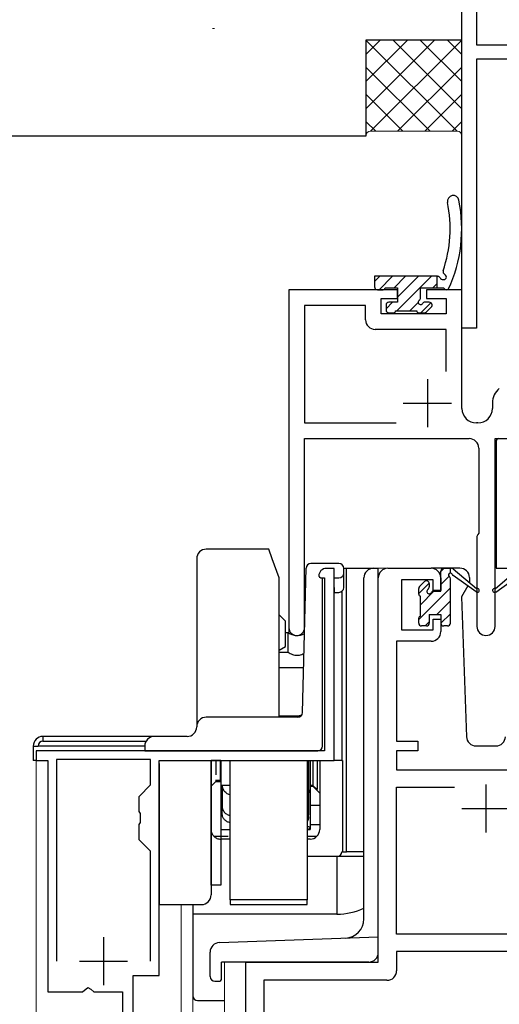
# Model space of a CAD drawing. Extents: x 0 to 1133, y 0 to 806.
# Drawn here: x 164 to 214, y 550 to 652 of the extents above; entities that cross this region are included whole.
import ezdxf

# ---------------------------------------------------------------- set-up
doc = ezdxf.new("R2010")
doc.units = 0
doc.linetypes.add('YHIDDEN_1', pattern=[4, 3, -1])
for name, color, linetype, lineweight in [('YKK_11', 7, 'CONTINUOUS', 30), ('YKK_12', 2, 'CONTINUOUS', 13), ('YKK_13', 4, 'CONTINUOUS', 30), ('YSS_K', 3, 'CONTINUOUS', 13), ('YSS_KE', 3, 'CONTINUOUS', 30)]:
    doc.layers.add(name, color=color, linetype=linetype, lineweight=lineweight)

msp = doc.modelspace()

# ---------------------------------------------------------------- linework, layer by layer
at = {"layer": 'YKK_11', "color": 4, "linetype": 'ByBlock', "lineweight": -2, "ltscale": 0.5}
for p, q in [((209.62, 620.05), (209.62, 665.05)), ((211.12, 663.55), (211.12, 649.55)), ((211.12, 649.55), (218.14, 649.55)), ((225.37, 648.05), (211.12, 648.05)), ((211.12, 648.05), (211.12, 620.05)), ((211.12, 620.05), (209.62, 620.05))]:
    msp.add_line(p, q, dxfattribs=at)
at = {"layer": 'YKK_11', "color": 211, "linetype": 'ByBlock', "lineweight": -2, "ltscale": 0.5}
for p, q in [((202.92, 624.05), (191.62, 624.05)), ((191.62, 624.05), (191.62, 588.86)), ((202.92, 623.15), (202.92, 624.05)), ((209.62, 624.05), (205.92, 624.05)), ((205.92, 624.05), (205.92, 623.15)), ((209.62, 611.68), (209.62, 624.05)), ((199.59, 622.42), (193.25, 622.42)), ((193.25, 622.42), (193.25, 610.18)), ((199.59, 620.92), (199.59, 622.42)), ((201.22, 621.55), (201.22, 623.15)), ((201.22, 623.15), (202.92, 623.15)), ((205.92, 623.15), (207.99, 623.15)), ((207.99, 623.15), (207.99, 621.55)), ((207.99, 621.55), (201.22, 621.55)), ((207.99, 619.92), (200.59, 619.92)), ((207.99, 615.53), (207.99, 619.92)), ((212.79, 612.28), (212.79, 611.68)), ((193.25, 610.18), (202.78, 610.18)), ((211.29, 610.18), (211.12, 610.18)), ((193.25, 588.86), (193.25, 608.55)), ((193.25, 608.55), (210.37, 608.55)), ((213.07, 589), (213.07, 608.55)), ((213.07, 608.55), (216.42, 608.55)), ((211.37, 607.55), (211.37, 598.72)), ((211.37, 598.72), (211.27, 598.55)), ((211.27, 598.55), (211.17, 598.37)), ((211.17, 598.37), (211.17, 589))]:
    msp.add_line(p, q, dxfattribs=at)
at = {"layer": 'YKK_11', "color": 211, "ltscale": 0.5}
for p, q in [((206.02, 614.75), (206.02, 609.75)), ((203.52, 612.25), (208.52, 612.25))]:
    msp.add_line(p, q, dxfattribs=at)
at = {"layer": 'YKK_11', "linetype": 'ByBlock', "lineweight": -2, "ltscale": 0.5}
for p, q in [((196.32, 595.04), (195.52, 595.04)), ((196.32, 575.04), (196.32, 595.04)), ((201.92, 595.05), (206.42, 595.05)), ((194.72, 594.24), (194.92, 594.04)), ((194.92, 594.04), (195.32, 594.04)), ((195.32, 594.04), (195.32, 576.04)), ((200.92, 554.05), (200.92, 594.05)), ((206.62, 593.85), (203.32, 593.85)), ((203.32, 593.85), (203.32, 588.65)), ((206.62, 592.75), (206.62, 593.85)), ((207.42, 594.05), (207.42, 592.75)), ((207.42, 592.75), (206.62, 592.75)), ((206.62, 588.65), (206.62, 589.75)), ((206.62, 589.75), (207.42, 589.75)), ((207.42, 589.75), (207.42, 588.45)), ((203.32, 588.65), (206.62, 588.65)), ((206.42, 587.45), (202.82, 587.45)), ((202.82, 587.45), (202.82, 577.05)), ((202.82, 577.05), (205.02, 577.05)), ((205.02, 577.05), (205.02, 576.05)), ((195.32, 576.04), (165.32, 576.04)), ((165.32, 576.04), (165.32, 575.04)), ((177.22, 575.14), (167.42, 575.14)), ((167.42, 575.14), (167.42, 554.14)), ((177.22, 572.49), (177.22, 575.14)), ((205.02, 576.05), (202.82, 576.05)), ((202.82, 576.05), (202.82, 574.05)), ((165.32, 575.04), (166.52, 575.04)), ((166.52, 575.04), (166.52, 550.94)), ((178.12, 552.64), (178.12, 575.04)), ((178.12, 575.04), (196.32, 575.04)), ((202.82, 574.05), (219.22, 574.05)), ((176.02, 571.29), (177.22, 572.49)), ((202.82, 556.95), (202.82, 572.25)), ((202.82, 572.25), (208.83, 572.25)), ((176.02, 569.72), (176.02, 571.29)), ((176.16, 569.52), (176.02, 569.72)), ((176.16, 568.57), (176.16, 569.52)), ((176.02, 568.37), (176.16, 568.57)), ((176.02, 566.79), (176.02, 568.37)), ((177.22, 565.59), (176.02, 566.79)), ((177.22, 554.14), (177.22, 565.59)), ((219.22, 556.95), (202.82, 556.95)), ((219.22, 555.15), (202.82, 555.15)), ((202.82, 555.15), (202.82, 553.15)), ((187.12, 531.05), (187.12, 554.05)), ((187.12, 554.05), (200.92, 554.05)), ((175.42, 546.04), (175.42, 552.64)), ((175.42, 552.64), (178.12, 552.64)), ((201.82, 552.15), (189.02, 552.15)), ((189.02, 552.15), (189.02, 538.7)), ((166.52, 550.94), (170.15, 550.94)), ((170.15, 550.94), (170.69, 551.4)), ((170.69, 551.4), (171.02, 551.24)), ((171.02, 551.24), (171.32, 550.94)), ((171.32, 550.94), (174.32, 550.94)), ((174.32, 550.94), (174.32, 547.14))]:
    msp.add_line(p, q, dxfattribs=at)
at = {"layer": 'YKK_11', "ltscale": 0.5}
for p, q in [((212.12, 572.55), (212.12, 567.55)), ((209.62, 570.05), (214.62, 570.05)), ((172.32, 556.64), (172.32, 551.64)), ((169.82, 554.14), (174.82, 554.14))]:
    msp.add_line(p, q, dxfattribs=at)
at = {"layer": 'YKK_11', "color": 211, "linetype": 'ByBlock', "lineweight": -2, "ltscale": 0.5}
for centre, radius, start, end in [((200.59, 620.92), 1, 180, 270), ((214.69, 612.28), 1.9, 128.5156, 180), ((211.12, 611.68), 1.5, 180, 270), ((211.29, 611.68), 1.5, 270, 360), ((210.37, 607.55), 1, 0, 90), ((192.43, 588.86), 0.815, 180, 0), ((212.12, 589), 0.95, 180, 0)]:
    msp.add_arc(centre, radius, start, end, dxfattribs=at)
at = {"layer": 'YKK_11', "linetype": 'ByBlock', "lineweight": -2, "ltscale": 0.5}
for centre, radius, start, end in [((195.52, 594.24), 0.8, 90, 180), ((201.92, 594.05), 1, 90, 180), ((206.42, 594.05), 1, 0, 90), ((206.42, 588.45), 1, 270, 360), ((201.82, 553.15), 1, 270, 360)]:
    msp.add_arc(centre, radius, start, end, dxfattribs=at)
at = {"layer": 'YKK_12'}
for p, q in [((200.92, 554.05), (200.92, 595.05)), ((204.12, 595.05), (200.92, 595.05)), ((191.62, 588.86), (191.62, 588.29)), ((165.32, 359.05), (165.32, 575.24)), ((180.42, 359.05), (180.42, 560.04)), ((181.62, 560.04), (181.62, 359.05)), ((200.92, 554.05), (184.92, 554.05)), ((184.92, 554.05), (184.92, 359.05)), ((187.42, 554.05), (187.12, 554.05))]:
    msp.add_line(p, q, dxfattribs=at)
at = {"layer": 'YKK_13'}
for p, q in [((207.08, 625.45), (200.52, 625.45)), ((200.52, 625.45), (200.52, 624.35)), ((207.02, 625.45), (207.02, 624.25)), ((200.82, 624.05), (201.42, 624.05)), ((201.62, 624.25), (202.92, 624.25)), ((202.92, 624.25), (202.92, 622.75)), ((205.32, 623.21), (205.32, 624.25)), ((205.32, 624.25), (207.74, 624.25)), ((201.72, 622.45), (201.72, 621.95)), ((202.92, 622.75), (202.02, 622.75)), ((206.22, 622.75), (205.78, 622.75)), ((202.02, 621.65), (202.52, 621.65)), ((202.72, 621.85), (204.92, 621.85)), ((205.12, 621.65), (205.72, 621.65)), ((205.93, 621.74), (206.43, 622.24)), ((213.17, 608.25), (213.17, 595.05)), ((213.47, 608.55), (217.11, 608.55)), ((189.53, 597.04), (183.02, 597.04)), ((189.89, 596.04), (189.53, 597.04)), ((182.02, 596.04), (182.02, 578.54)), ((190.62, 594.04), (189.89, 596.04)), ((193.03, 580.03), (193.41, 595.06)), ((194.18, 595.54), (193.91, 595.54)), ((194.14, 595.54), (193.91, 595.54)), ((196.82, 595.54), (194.18, 595.54)), ((197.32, 594.54), (197.32, 595.04)), ((197.62, 595.04), (197.32, 595.04)), ((200.92, 595.04), (197.62, 595.04)), ((197.62, 565.54), (197.62, 595.04)), ((200.42, 595.05), (200.92, 595.05)), ((200.92, 555.05), (200.92, 595.05)), ((209.41, 595.05), (206.42, 595.05)), ((207.42, 592.65), (207.42, 594.75)), ((207.72, 595.05), (208.51, 595.05)), ((208.42, 594.55), (208.42, 595.05)), ((208.7, 594.98), (211.13, 592.93)), ((215.52, 594.97), (213.1, 592.92)), ((213.17, 595.05), (242.47, 595.05)), ((190.62, 579.54), (190.62, 594.04)), ((195.12, 576.54), (195.12, 594.04)), ((196.32, 594.04), (196.82, 594.04)), ((196.32, 593.04), (196.32, 594.04)), ((197.32, 593.04), (197.32, 594.54)), ((199.42, 558.54), (199.42, 594.05)), ((205.21, 593.16), (205.71, 593.66)), ((208.42, 589.35), (208.42, 593.95)), ((211.1, 592.59), (208.71, 594.28)), ((210.41, 594.08), (210.42, 593.55)), ((210.42, 593.55), (210.42, 593.53)), ((213.13, 592.57), (215.52, 594.27)), ((196.32, 593.04), (196.32, 592.54)), ((196.32, 592.54), (196.82, 592.54)), ((196.32, 575.04), (196.32, 592.54)), ((197.12, 592.64), (197.12, 575.04)), ((205.12, 592.35), (205.12, 592.95)), ((206.22, 593.45), (206.22, 593.11)), ((206.68, 592.65), (207.42, 592.65)), ((210.23, 593.21), (209.58, 592.08)), ((205.32, 590.05), (205.32, 592.15)), ((209.58, 592.08), (210.09, 577.51)), ((190.62, 590.2), (191.27, 589.55)), ((191.27, 588.55), (191.27, 589.55)), ((205.12, 589.35), (205.12, 589.85)), ((206.22, 590.25), (206.22, 589.35)), ((206.22, 590.25), (207.42, 590.25)), ((207.42, 590.25), (207.42, 589.35)), ((191.27, 586.91), (191.27, 588.55)), ((205.92, 589.05), (205.42, 589.05)), ((208.12, 589.05), (207.72, 589.05)), ((191.27, 588.35), (191.54, 588.35)), ((191.54, 586.97), (191.54, 588.35)), ((190.62, 586.54), (191.27, 586.91)), ((191.54, 586.33), (191.54, 586.97)), ((190.62, 586.33), (191.54, 586.33)), ((190.62, 584.73), (193.15, 584.73)), ((192.59, 579.54), (183.02, 579.54)), ((190.62, 579.69), (192.67, 579.69)), ((177.62, 577.54), (166.02, 577.54)), ((166.02, 577.54), (166.02, 577.04)), ((181.02, 577.54), (177.62, 577.54)), ((165.02, 576.54), (165.52, 576.54)), ((165.02, 576.54), (165.02, 575.04)), ((176.62, 576.54), (165.52, 576.54)), ((166.02, 577.04), (176.76, 577.04)), ((176.62, 576.54), (176.62, 576.04)), ((211.09, 576.55), (213.15, 576.55)), ((176.62, 576.04), (177.62, 576.04)), ((177.62, 576.04), (194.62, 576.04)), ((194.82, 576.09), (194.82, 576.04)), ((165.32, 575.04), (165.02, 575.04)), ((178.12, 574.74), (178.12, 562.04)), ((184.52, 575.05), (183.52, 575.05)), ((183.52, 575.04), (183.52, 562.05)), ((183.52, 562.04), (183.52, 575.04)), ((184.47, 575.04), (184.47, 572.95)), ((184.52, 575.04), (184.52, 562.05)), ((185.52, 560.54), (185.52, 575.04)), ((193.52, 575.04), (193.52, 560.54)), ((193.67, 573.45), (193.67, 575.04)), ((193.82, 575.04), (193.82, 567.85)), ((193.82, 571.95), (193.82, 575.04)), ((193.82, 575.04), (193.82, 568.02)), ((194.12, 575.04), (194.12, 572.45)), ((194.57, 575.04), (194.57, 572)), ((194.82, 575.04), (194.82, 567.85)), ((197.12, 575.04), (196.32, 575.04)), ((197.12, 575.04), (197.19, 575.04)), ((197.19, 575.04), (197.19, 565.54)), ((193.67, 573.45), (193.52, 573.45)), ((193.67, 571.97), (193.67, 573.45)), ((184.47, 572.95), (184.02, 572.95)), ((185.52, 572.45), (184.52, 572.45)), ((184.67, 572.45), (184.67, 570.3)), ((194.12, 572.45), (193.82, 572.45)), ((194.12, 572.45), (194.57, 572)), ((193.67, 571.97), (193.67, 569.52)), ((193.82, 571.95), (193.82, 568.02)), ((184.67, 569.52), (184.67, 570.3)), ((194.82, 570.35), (193.82, 570.35)), ((193.67, 569.18), (193.67, 569.52)), ((194.82, 568.35), (193.82, 568.35)), ((184.52, 567.85), (185.52, 567.85)), ((193.52, 567.85), (193.82, 567.85)), ((185.52, 566.85), (184.52, 566.85)), ((193.82, 566.85), (193.52, 566.85)), ((196.62, 565.04), (193.52, 565.04)), ((199.42, 565.04), (196.62, 565.04)), ((196.62, 565.04), (196.62, 559.04)), ((197.12, 565.54), (197.19, 565.54)), ((197.19, 565.54), (197.62, 565.54)), ((199.42, 565.54), (197.62, 565.54)), ((178.12, 562.04), (178.12, 560.04)), ((184.52, 562.05), (183.52, 562.05)), ((183.52, 562.04), (183.52, 561.04)), ((178.12, 560.04), (182.52, 560.04)), ((181.62, 560.04), (181.62, 559.04)), ((185.52, 560.54), (185.52, 560.04)), ((193.52, 560.54), (185.52, 560.54)), ((185.52, 560.04), (193.52, 560.04)), ((193.52, 560.04), (193.52, 560.54)), ((196.62, 559.04), (181.62, 559.04)), ((181.62, 559.04), (181.62, 550.54)), ((184.38, 556.08), (200.92, 556.66)), ((183.42, 552.55), (183.42, 555.08)), ((184.62, 552.35), (184.62, 554.05)), ((199.92, 554.05), (184.62, 554.05)), ((183.92, 552.05), (184.32, 552.05)), ((182.12, 550.04), (184.92, 550.04))]:
    msp.add_line(p, q, dxfattribs=at)
at = {"layer": 'YKK_13', "linetype": 'Continuous'}
for p, q in [((200.52, 624.9), (201.06, 625.45)), ((201.01, 624.05), (202.41, 625.45)), ((202.56, 624.25), (203.76, 625.45)), ((202.85, 621.85), (206.45, 625.45)), ((202.92, 623.26), (205.1, 625.45)), ((206.6, 624.25), (207.02, 624.67)), ((201.72, 622.06), (202.4, 622.75)), ((204.2, 621.85), (205.07, 622.72)), ((205.35, 621.65), (206.39, 622.69)), ((207.42, 594.71), (207.76, 595.05)), ((207.42, 593.36), (208.27, 594.21)), ((205.12, 592.41), (206.21, 593.5)), ((205.12, 589.72), (208.42, 593.02)), ((205.32, 591.26), (206.71, 592.65)), ((207, 590.25), (208.42, 591.67)), ((205.8, 589.05), (206.22, 589.47)), ((207.42, 589.32), (208.42, 590.32))]:
    msp.add_line(p, q, dxfattribs=at)
at = {"layer": 'YKK_13', "linetype": 'YHIDDEN_1', "ltscale": 0.5}
for p, q in [((184.02, 575.04), (184.02, 572.85)), ((194.12, 575.04), (194.12, 572.35)), ((184.02, 572.85), (183.52, 572.35)), ((184.02, 572.85), (184.52, 572.85)), ((193.82, 572.35), (194.12, 572.35)), ((194.12, 572.35), (194.82, 571.65)), ((183.81, 567.15), (185.52, 567.15)), ((193.52, 567.15), (194.53, 567.15))]:
    msp.add_line(p, q, dxfattribs=at)
at = {"layer": 'YKK_13'}
for centre, radius, start, end in [((208.72, 633.26), 0.6, 11.4364, 191.3057), ((194.59, 630.44), 13.8, 341.308, 11.3057), ((194.6, 630.4), 15, 335.2835, 11.4364), ((207.08, 625.15), 0.3, 30.5608, 90), ((207.95, 625.92), 0.3, 161.308, 239.4514), ((207.6, 625.31), 0.4, 349.4419, 59.4514), ((200.82, 624.35), 0.3, 180, 270), ((207.69, 625.5), 0.4, 210.5608, 318.8701), ((201.42, 624.25), 0.2, 270, 0), ((208.02, 624.35), 0.3, 199.4712, 313.833), ((202.02, 622.45), 0.3, 90, 180), ((205.32, 622.75), 0.25, 123.0557, 326.9443), ((205.02, 623.21), 0.3, 303.0557, 0), ((205.78, 622.45), 0.3, 90, 146.9443), ((206.22, 622.45), 0.3, 315, 90), ((202.02, 621.95), 0.3, 180, 270), ((202.52, 621.85), 0.2, 270, 0), ((205.12, 621.85), 0.2, 180, 270), ((205.72, 621.95), 0.3, 270, 315), ((213.47, 608.25), 0.3, 90, 180), ((183.02, 596.04), 1, 90, 180), ((193.91, 595.04), 0.5, 90, 178.5935), ((196.82, 595.04), 0.5, 0, 90), ((200.42, 594.05), 1, 90, 180), ((207.72, 594.75), 0.3, 90, 180), ((208.51, 594.75), 0.3, 49.8974, 90), ((209.41, 594.05), 1, 2, 90), ((195.79, 594.04), 1, 177.3865, 178.3634), ((196.82, 594.54), 0.5, 270, 0), ((205.92, 593.45), 0.3, 0, 135), ((208.42, 594.35), 0.2, 20.8833, 233.1301), ((208.12, 593.95), 0.3, 0, 53.1301), ((208.89, 594.53), 0.3, 200.8833, 234.62), ((196.82, 593.04), 0.5, 270, 0), ((205.42, 592.95), 0.3, 135, 180), ((206.22, 592.65), 0.25, 123.0557, 326.9443), ((205.92, 593.11), 0.3, 303.0557, 0), ((206.68, 592.35), 0.3, 90, 146.9443), ((211.22, 592.75), 0.2, 234.62, 114.62), ((213.01, 592.74), 0.2, 65.5001, 305.5001), ((205.32, 592.35), 0.2, 180, 270), ((205.32, 589.85), 0.2, 90, 180), ((205.42, 589.35), 0.3, 180, 270), ((205.92, 589.35), 0.3, 270, 0), ((207.72, 589.35), 0.3, 180, 270), ((208.12, 589.35), 0.3, 270, 0), ((192.47, 589.65), 1.6, 234.3409, 298.6595), ((183.02, 578.54), 1, 90, 180), ((192.53, 580.04), 0.5, 270.0285, 358.1907), ((181.02, 578.54), 1, 270, 0), ((166.02, 576.54), 1, 90, 180), ((177.62, 576.54), 1, 90, 180), ((211.09, 577.55), 1, 182, 270), ((213.15, 577.55), 1, 270, 358), ((166.02, 576.54), 0.5, 90, 180), ((194.62, 576.54), 0.5, 270, 0), ((193.47, 571.95), 0.35, 278.2132, 0), ((193.82, 567.85), 1, 270, 0), ((196.62, 565.54), 0.5, 270, 0), ((182.52, 561.04), 1, 270, 0), ((196.62, 565.54), 6.5, 270, 295.5163), ((197.42, 558.54), 2, 272, 0), ((184.42, 555.08), 1, 92, 180), ((199.92, 555.05), 1, 270, 0), ((183.92, 552.55), 0.5, 180, 270), ((184.32, 552.35), 0.3, 270, 0), ((182.12, 550.54), 0.5, 180, 270)]:
    msp.add_arc(centre, radius, start, end, dxfattribs=at)
at = {"layer": 'YKK_13', "linetype": 'YHIDDEN_1', "ltscale": 0.5}
msp.add_arc((184.52, 567.85), 1, 180, 270, dxfattribs=at)
at = {"layer": 'YKK_13', "extrusion": (0, 0, -1)}
msp.add_ellipse((193.32, 568.02), major_axis=(0.5, 0), ratio=0.34202, start_param=5.123906, end_param=7.442465, dxfattribs=at)
at = {"layer": 'YKK_13'}
for points, knots in [([(191.54, 586.33), (191.61, 586.28), (191.74, 586.18), (191.98, 586.07), (192.22, 586), (192.47, 585.98), (192.72, 586), (192.96, 586.07), (193.11, 586.14), (193.19, 586.18)], [0, 0, 0, 0, 0.259582, 0.51417, 0.765074, 1.014021, 1.262967, 1.513871, 1.763559, 1.763559, 1.763559, 1.763559]), ([(192.95, 579.77), (192.9, 579.74), (192.81, 579.7), (192.72, 579.7), (192.67, 579.69)], [2.0331282, 2.0331282, 2.0331282, 2.0331282, 2.1794044, 2.3230152, 2.3230152, 2.3230152, 2.3230152]), ([(185.52, 571.45), (185.5, 571.45), (185.42, 571.47), (185.28, 571.52), (185.11, 571.63), (184.96, 571.77), (184.83, 571.95), (184.74, 572.15), (184.69, 572.32), (184.68, 572.42), (184.68, 572.45)], [0.150436, 0.150436, 0.150436, 0.150436, 0.196348, 0.395116, 0.598281, 0.807051, 1.021722, 1.241706, 1.46567, 1.548578, 1.548578, 1.548578, 1.548578]), ([(184.67, 570.3), (184.67, 570.24), (184.68, 570.11), (184.74, 569.92), (184.83, 569.74), (184.96, 569.59), (185.11, 569.47), (185.28, 569.37), (185.42, 569.33), (185.5, 569.32), (185.52, 569.32)], [0, 0, 0, 0, 0.196034, 0.392069, 0.588103, 0.784137, 0.980171, 1.176206, 1.37224, 1.417948, 1.417948, 1.417948, 1.417948]), ([(185.52, 568.56), (185.46, 568.57), (185.29, 568.6), (185.04, 568.74), (184.81, 568.99), (184.69, 569.26), (184.67, 569.45), (184.67, 569.52)], [0.149896, 0.149896, 0.149896, 0.149896, 0.334241, 0.666135, 0.994989, 1.321901, 1.541765, 1.541765, 1.541765, 1.541765]), ([(193.67, 569.52), (193.67, 569.47), (193.66, 569.37), (193.6, 569.24), (193.55, 569.17), (193.52, 569.13)], [0, 0, 0, 0, 0.1441028, 0.292754, 0.4213682, 0.4213682, 0.4213682, 0.4213682]), ([(193.67, 569.18), (193.67, 569.18), (193.67, 569.09), (193.64, 568.9), (193.57, 568.73), (193.52, 568.64)], [0, 0, 0, 0, 0.0080251, 0.2726727, 0.5662582, 0.5662582, 0.5662582, 0.5662582])]:
    msp.add_open_spline(points, degree=3, knots=knots, dxfattribs=at)
at = {"layer": 'YSS_K'}
msp.add_line((183.67, 651.23), (183.87, 651.23), dxfattribs=at)
at = {"layer": 'YSS_K', "ltscale": 0.5}
for p, q in [((199.62, 645.72), (203.95, 650.05)), ((199.62, 642.89), (206.78, 650.05)), ((199.62, 648.55), (201.12, 650.05)), ((199.63, 650.05), (209.13, 640.55)), ((200.1, 640.55), (209.6, 650.05)), ((202.46, 650.05), (209.62, 642.89)), ((205.29, 650.05), (209.62, 645.72)), ((208.12, 650.05), (209.62, 648.55)), ((199.62, 647.23), (206.31, 640.55)), ((202.93, 640.55), (209.62, 647.23)), ((199.62, 644.41), (203.48, 640.55)), ((205.76, 640.55), (209.62, 644.41)), ((199.62, 641.58), (200.65, 640.55)), ((208.59, 640.55), (209.62, 641.58)), ((199.62, 640.06), (199.62, 640.06)), ((209.12, 640.55), (200.12, 640.55)), ((209.62, 640.06), (209.62, 640.06))]:
    msp.add_line(p, q, dxfattribs=at)
for centre, start, end in [((200.12, 640.05), 90, 180), ((209.12, 640.05), 0, 90)]:
    msp.add_arc(centre, 0.5, start, end, dxfattribs=at)
at = {"layer": 'YSS_KE', "ltscale": 0.5}
for p, q in [((209.62, 650.05), (199.62, 650.05)), ((199.62, 650.05), (199.62, 640.05)), ((209.62, 640.05), (209.62, 650.05)), ((199.62, 640.05), (136.62, 640.05))]:
    msp.add_line(p, q, dxfattribs=at)

doc.saveas('drawing.dxf')
